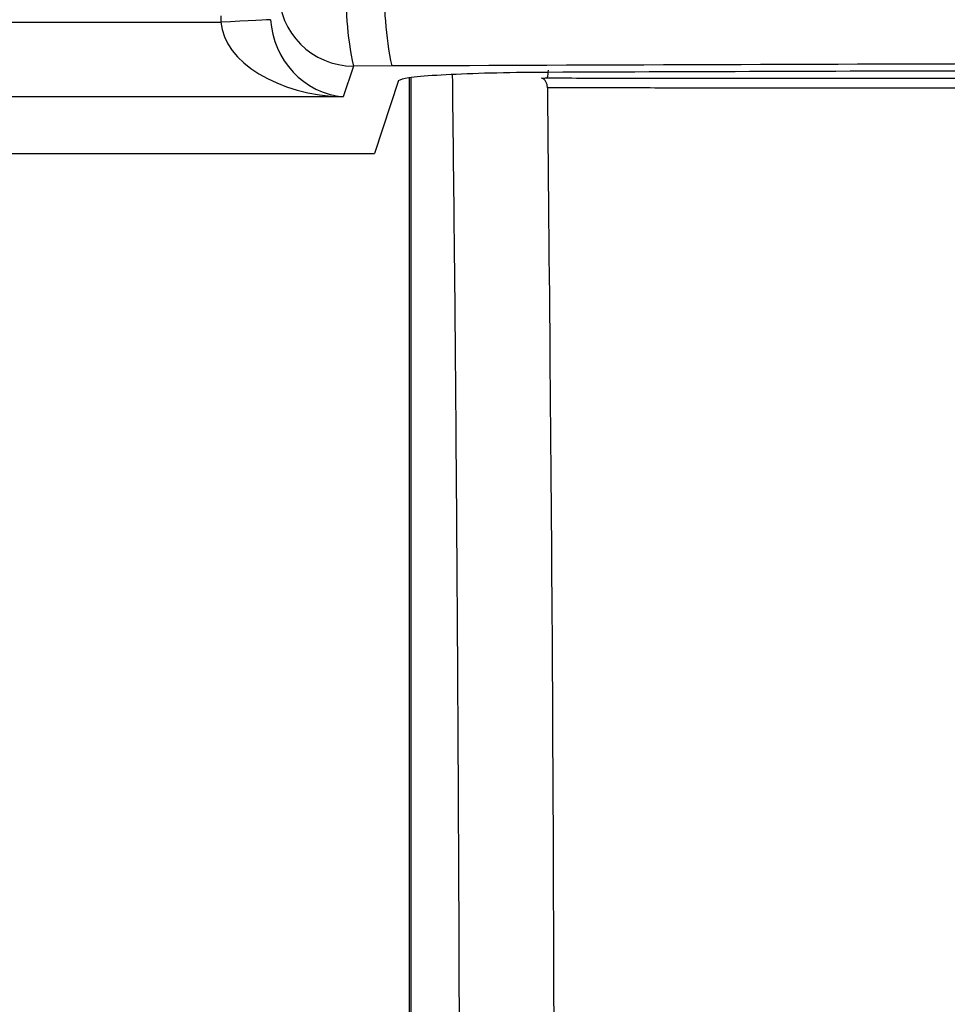
# Model space of a CAD drawing. Units: inches. Extents: x 1.4 to 16, y 0.3 to 10.4.
# Drawn here: x 5.2 to 5.3, y 4.5 to 4.7 of the extents above; entities that cross this region are included whole.
import ezdxf

# ---------------------------------------------------------------- set-up
doc = ezdxf.new("R2010")
doc.units = ezdxf.units.IN
doc.header["$MEASUREMENT"] = 0

msp = doc.modelspace()

# ---------------------------------------------------------------- linework, layer by layer
at = {"color": 8, "linetype": 'Continuous', "lineweight": 25}
for p, q in [((5.0308348541, 4.6555750611), (5.1912194546, 4.6555750611)), ((5.2157538645, 4.6405955808), (5.0240068663, 4.6405955808))]:
    msp.add_line(p, q, dxfattribs=at)
at = {"color": 179, "linetype": 'Continuous', "lineweight": 25}
for p, q in [((5.1931431124, 4.6556739133), (5.1912194546, 4.6555750611)), ((5.1949947577, 4.6557692456), (5.1931431124, 4.6556739133)), ((5.1967050179, 4.6558572445), (5.1949947577, 4.6557692456)), ((5.1982098005, 4.6559343903), (5.1967050179, 4.6558572445)), ((5.1994527862, 4.6559983362), (5.1982098005, 4.6559343903)), ((5.2003873354, 4.6560464424), (5.1994527862, 4.6559983362)), ((5.2009785419, 4.6560769487), (5.2003873354, 4.6560464424)), ((5.2012042593, 4.6560883885), (5.2009785419, 4.6560769487)), ((5.2178117208, 4.6467739895), (5.2157538645, 4.6405955808)), ((5.2255082585, 4.6468091891), (5.2178117208, 4.6467739895)), ((5.2268754694, 4.6439172491), (5.2220025257, 4.6292868315)), ((5.2289987382, 4.6444962824), (5.2289987382, 3.9075927952)), ((5.2293918003, 3.9104823885), (5.2293918003, 4.6445317754)), ((5.0197769018, 4.6292868315), (5.2220025257, 4.6292868315))]:
    msp.add_line(p, q, dxfattribs=at)
for centre, radius, start, end in [((5.2788597845, 4.6601904422), 0.0625049381079777, 175.707674814, 192.394776385), ((5.2865443667, 4.6602244916), 0.0624930143649195, 175.7068756072, 192.3960992675), ((5.2178187576, 4.6617787126), 0.0150047247961016, 180.096390295, 269.9731298016)]:
    msp.add_arc(centre, radius, start, end, dxfattribs=at)
at = {"color": 8, "linetype": 'Continuous', "lineweight": 25}
msp.add_arc((5.2496237031, 4.6462583411), 0.0073011582892337, 345.3311727303, 357.8032433487, dxfattribs=at)
at = {"color": 179, "linetype": 'Continuous', "lineweight": 25}
for centre, major_axis, ratio, start_param, end_param in [((5.2161902198, 4.6568851779), (-0.007911955117362979, -0.02375516786636034), 0.9984778551, 5.034352719415349, 5.085796027889145), ((5.2157538432, 4.6555749834), (0.02455627520265491, -0.001247771152660171), 0.6087247363, 3.224868453748988, 4.743310951265049), ((5.2157538432, 4.6555749834), (-0.008870168792980413, 0.01267438418376443), 0.9119323433, 0.9685888693651514, 2.48702678457148)]:
    msp.add_ellipse(centre, major_axis=major_axis, ratio=ratio, start_param=start_param, end_param=end_param, dxfattribs=at)
for points, knots in [([(5.396217193134378, 4.647313423238701), (5.380826144403675, 4.647289033801954), (5.323849521562653, 4.647198745754453), (5.267000615715727, 4.646973551660437), (5.225508258511891, 4.646809189063657)], [0, 0, 0, 0, 0.270129185677551, 1, 1, 1, 1]), ([(5.226875469384421, 4.643917249138261), (5.227305576953341, 4.644112077130036), (5.228165879022576, 4.644501772491339), (5.234042856971645, 4.645015692997272), (5.242548724378359, 4.645397863863606), (5.250778938635444, 4.645567209635919), (5.255676643805622, 4.645596122322844), (5.256943842032014, 4.645603602990691)], [0, 0, 0, 0, 0.2313844385356629, 0.462815643445915, 0.6929494060608236, 0.9205558614631387, 1, 1, 1, 1]), ([(5.256943842032014, 4.645603602990691), (5.287663812478672, 4.645712823256305), (5.333299768780074, 4.6458750750813), (5.379015253181209, 4.645949911850302), (5.393957232574969, 4.645974372040869)], [0, 0, 0, 0, 0.6731527711125208, 1, 1, 1, 1]), ([(5.23677432836529, 3.918580348292035), (5.237082101771275, 3.94699912768897), (5.237713049670457, 4.00525877198945), (5.238401018645324, 4.093668850700625), (5.238899009625466, 4.183526805055053), (5.239179403238274, 4.273420586419274), (5.239245078426615, 4.355757503365202), (5.239156358867241, 4.428674043226475), (5.238948715923087, 4.492559315751169), (5.238566971849306, 4.555237848187237), (5.2381499168721, 4.606364172632744), (5.237801619662318, 4.636123471072036), (5.237696117716701, 4.645137795038411)], [0, 0, 0, 0, 0.1189305495459533, 0.2438124247431596, 0.3661620685444748, 0.4891986930478236, 0.6127852590701196, 0.7035670437988737, 0.7880969163727354, 0.8750271465124332, 0.9621447464348923, 1, 1, 1, 1]), ([(5.255494938769869, 4.644397430257834), (5.255693831993345, 4.644397965558476), (5.255969134390744, 4.644398706506549), (5.256283886700915, 4.64440245865148), (5.256429931928772, 4.644403644465613), (5.256525671820861, 4.644405141615204), (5.256597371006101, 4.644406910344374), (5.256645682153077, 4.644407899730412), (5.256672382245124, 4.64440824833641), (5.256682961314111, 4.644409129842495), (5.256686885000404, 4.644409456785569)], [0, 0, 0, 0, 0.5001830267464327, 0.6923392561787133, 0.7909981085200637, 0.8671224516462858, 0.9331724101171239, 0.9715420016995392, 0.9894451715924147, 1, 1, 1, 1]), ([(5.256718124639521, 4.642431826297993), (5.256700476248895, 4.64266039222953), (5.256665247829871, 4.643116638727105), (5.256413457663089, 4.643722857778338), (5.25602199014011, 4.644198065652157), (5.255671241241695, 4.644330741364189), (5.255494938769869, 4.644397430257834)], [0, 0, 0, 0, 0.2125984387225875, 0.4243733631010672, 0.710663670238761, 1, 1, 1, 1]), ([(5.256686885000404, 4.644409456785569), (5.257392436078607, 4.644408367631773), (5.263083845722667, 4.644399581846302), (5.273763240099215, 4.644388083719996), (5.286233737060395, 4.644381793027046), (5.298707122611696, 4.644377260500197), (5.311183123861919, 4.644375679540665), (5.323662392712021, 4.644375786732073), (5.336144067920397, 4.644376677689695), (5.346131503532854, 4.644378642713605), (5.356120793966345, 4.644380937345485), (5.361116248068965, 4.64438235050232), (5.363614009769134, 4.644383057090542)], [0, 0, 0, 0, 0.0198136429595289, 0.1598290500963187, 0.2998505248305718, 0.3698625097023316, 0.5098893317105588, 0.649916023638268, 0.7199289304817076, 0.8599610374611772, 0.929979547409458, 1, 1, 1, 1]), ([(5.363528944085154, 4.64239164009556), (5.361028980705628, 4.642390553956653), (5.356029064326499, 4.642388381683349), (5.346030816857518, 4.642384291504299), (5.336034399535549, 4.642382195295962), (5.323541664515233, 4.642380658694163), (5.311051716291153, 4.642380835210081), (5.298565696996985, 4.642383703418598), (5.286082991075158, 4.642389983268304), (5.273603671744304, 4.642400355658402), (5.26298113273057, 4.642417040984234), (5.257349901772144, 4.642430048253011), (5.256707124766592, 4.642431532968048)], [0, 0, 0, 0, 0.0701406317163301, 0.1402809722068006, 0.2805571435776383, 0.3506941495342097, 0.4909672829897443, 0.6312407609590703, 0.7013771985608468, 0.8416505434640643, 0.9819251971275388, 1, 1, 1, 1]), ([(5.256715924664935, 4.642431239638102), (5.257092576519979, 4.602229402348411), (5.257847407868075, 4.521662675725592), (5.258023605007333, 4.439851779702832), (5.258111881872051, 4.39886354668621)], [0, 0, 0, 0, 0.4989880931603582, 0.9999999999999999, 0.9999999999999999, 0.9999999999999999, 0.9999999999999999])]:
    msp.add_open_spline(points, degree=3, knots=knots, dxfattribs=at)

doc.saveas('drawing.dxf')
